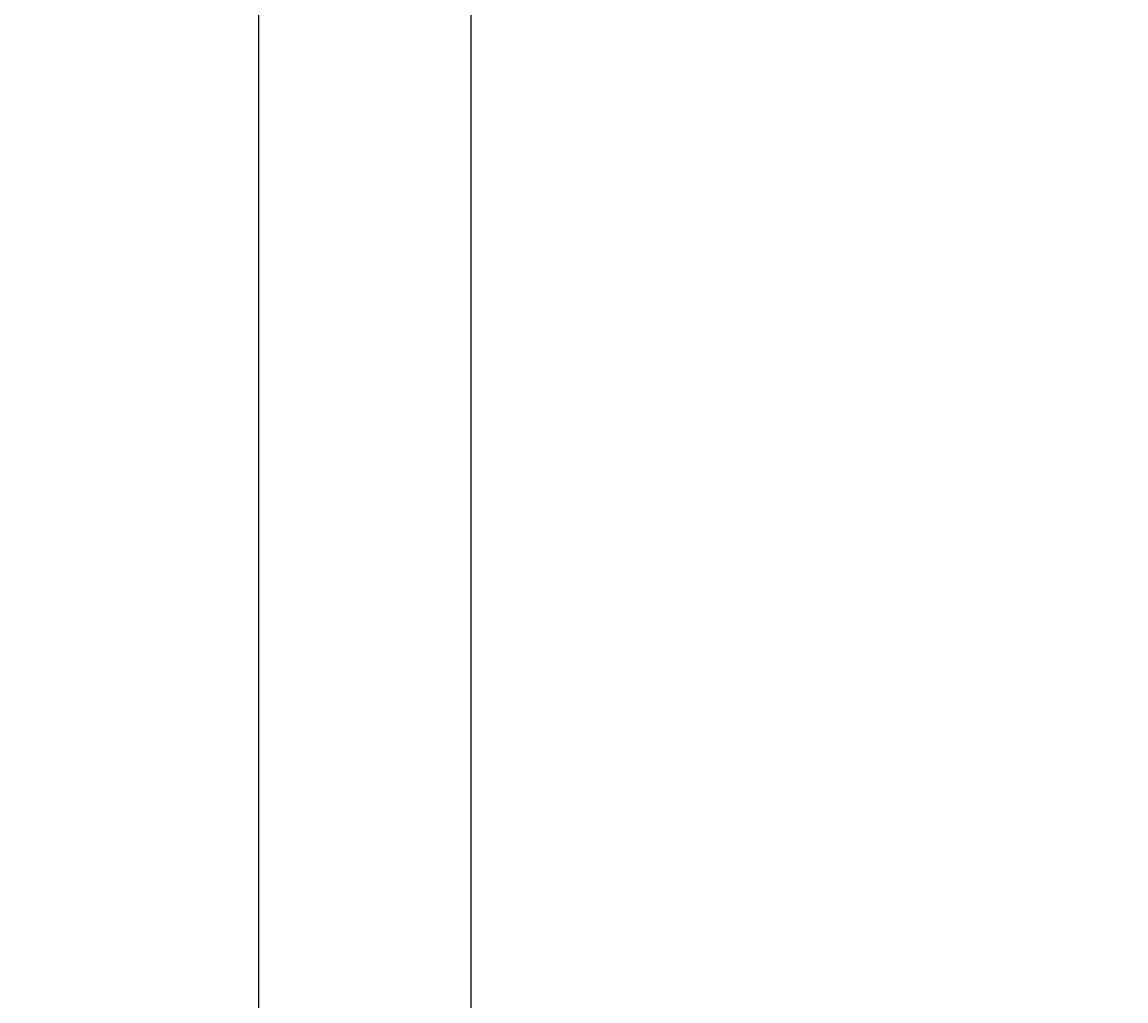
# Model space of a CAD drawing. Extents: x 0 to 2520, y 0 to 1782.
# Drawn here: x 366 to 443, y 1216 to 1284 of the extents above; entities that cross this region are included whole.
import ezdxf

# ---------------------------------------------------------------- set-up
doc = ezdxf.new("R2010")
doc.units = 0
doc.header["$LTSCALE"] = 6
doc.layers.get('0').update_dxf_attribs({"linetype": 'CONTINUOUS'})
doc.layers.get('DEFPOINTS').update_dxf_attribs({"linetype": 'CONTINUOUS'})
doc.layers.add('DIMENSION__ISO_', color=7, linetype='CONTINUOUS')
doc.layers.add('VISIBLE__ISO_', color=7, linetype='CONTINUOUS')
doc.styles.add('NOTE_TEXT__ISO_', font='txt.shx', dxfattribs={"bigfont": 'bigfont.shx'})
doc.dimstyles.get("Standard").update_dxf_attribs({"dimtxt": 0.18, "dimasz": 0.18, "dimexe": 0.18, "dimexo": 0.0625, "dimgap": 0.09, "dimtad": 0, "dimtih": 1, "dimtoh": 1, "dimzin": 0, "dimcen": 0.09, "dimazin": 3, "dimtfac": 1, "dimtofl": 0, "dimtmove": 0, "dimatfit": 3})

# ---------------------------------------------------------------- blocks, each defined once
blk = doc.blocks.new('*U124')
at = {"layer": 'DIMENSION__ISO_', "style": 'NOTE_TEXT__ISO_'}
blk.add_text('265.00 mm [10.433 in]', height=18, rotation=90, dxfattribs=at).set_placement((177.693, 1152.174))
blk = doc.blocks.new('*D14')
at = {"layer": 'DEFPOINTS', "color": 0}
for p in [(361.48, 1428.374), (182.265, 1163.374), (384.265, 1163.374)]:
    blk.add_point(p, dxfattribs=at)
at = {"layer": 'DIMENSION__ISO_'}
for p, q in [((361.48, 1428.374), (163.215, 1428.374)), ((182.265, 1413.374), (182.265, 1178.374)), ((384.265, 1163.374), (163.215, 1163.374))]:
    blk.add_line(p, q, dxfattribs=at)
for points in [[(179.765, 1413.374), (184.765, 1413.374), (182.265, 1428.374)], [(179.765, 1178.374), (184.765, 1178.374), (182.265, 1163.374)]]:
    blk.add_solid(points, dxfattribs=at)
blk.add_blockref('*U124', (0, 0))
blk = doc.blocks.new('*U149')
at = {"layer": 'DIMENSION__ISO_', "style": 'NOTE_TEXT__ISO_'}
blk.add_text('105.00 mm [4.134 in]', height=18, rotation=90, dxfattribs=at).set_placement((250.061, 1114.174))
blk = doc.blocks.new('*D33')
at = {"layer": 'DEFPOINTS', "color": 0}
for p in [(443.27, 1298.374), (254.633, 1193.374), (443.27, 1193.374)]:
    blk.add_point(p, dxfattribs=at)
at = {"layer": 'DIMENSION__ISO_'}
for p, q in [((443.27, 1298.374), (235.583, 1298.374)), ((254.633, 1283.374), (254.633, 1208.374)), ((443.27, 1193.374), (235.583, 1193.374))]:
    blk.add_line(p, q, dxfattribs=at)
for points in [[(252.133, 1283.374), (257.133, 1283.374), (254.633, 1298.374)], [(252.133, 1208.374), (257.133, 1208.374), (254.633, 1193.374)]]:
    blk.add_solid(points, dxfattribs=at)
blk.add_blockref('*U149', (0, 0))

msp = doc.modelspace()

# ---------------------------------------------------------------- linework, layer by layer
at = {"layer": 'VISIBLE__ISO_'}
for p, q in [((382.733, 1428.374), (382.733, 1164.879)), ((397.57, 1177.374), (397.57, 1428.374)), ((397.57, 1177.374), (397.57, 1428.374))]:
    msp.add_line(p, q, dxfattribs=at)

# ---------------------------------------------------------------- dimensions: what is measured, and where the dimension line sits
at = {"layer": 'DIMENSION__ISO_'}
for base, p1, p2, text, picture, middle in [((182.265, 1163.374), (361.48, 1428.374), (384.265, 1163.374), '<> mm [10.433 in]', '*D14', (182.265, 1295.874)), ((254.633, 1193.374), (443.27, 1298.374), (443.27, 1193.374), '<> mm [4.134 in]', '*D33', (254.633, 1245.874))]:
    dim = msp.add_linear_dim(base=base, p1=p1, p2=p2, angle=90, text=text, dimstyle='Standard', override={"dimgap": 0.762, "dimdec": 2, "dimpost": '', "dimtol": 0, "dimlim": 0, "dimtp": 0, "dimtm": 0, "dimtdec": 2, "dimtofl": 0, "dimatfit": 1}, dxfattribs=at)
    dim.commit()
    dim.dimension.update_dxf_attribs({"geometry": picture, "text_midpoint": middle, "dimtype": 128})

doc.saveas('drawing.dxf')
